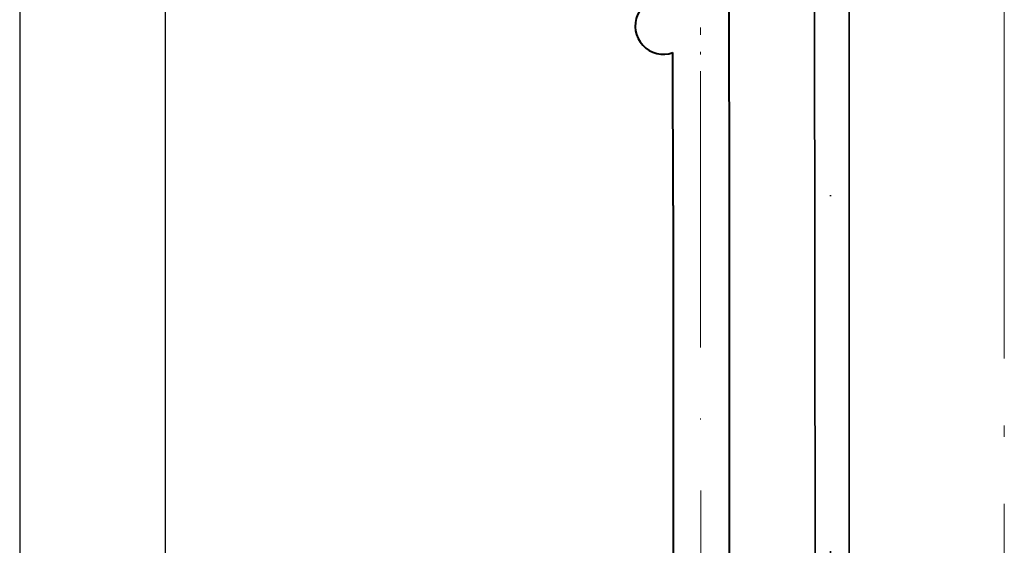
# Model space of a CAD drawing. Units: inches. Extents: x 47 to 14092, y 16 to 7455.
# Drawn here: x 6170 to 6258, y 225 to 272 of the extents above; entities that cross this region are included whole.
import ezdxf

# ---------------------------------------------------------------- set-up
doc = ezdxf.new("R2010")
doc.units = ezdxf.units.IN
doc.header["$MEASUREMENT"] = 0
doc.linetypes.add('ACAD_ISO04W100', pattern=[30.5, 24, -3, 0.5, -3])
doc.linetypes.add('DASHDOT', pattern=[25.4, 12.7, -6.35, 0, -6.35])
for name, color, linetype, lineweight in [('obiekty35mm', 7, 'Continuous', 35), ('osie18mm', 210, 'ACAD_ISO04W100', 18), ('przekroje30mm', 70, 'Continuous', 30), ('rura40mm', 221, 'Continuous', 40)]:
    doc.layers.add(name, color=color, linetype=linetype, lineweight=lineweight)

msp = doc.modelspace()

# ---------------------------------------------------------------- linework, layer by layer
at = {"layer": 'obiekty35mm', "color": 1}
for p, q in [((6240.955, 460.971), (6241.381, 142.546)), ((6244.291, 460.971), (6244.291, 162.697))]:
    msp.add_line(p, q, dxfattribs=at)
at = {"layer": 'obiekty35mm', "linetype": 'DASHDOT', "ltscale": 5}
msp.add_line((6242.623, 160.554), (6242.623, 460.971), dxfattribs=at)
at = {"layer": 'osie18mm', "ltscale": 2}
msp.add_line((6258.171, 58.288), (6258.171, 563.654), dxfattribs=at)
at = {"layer": 'osie18mm', "ltscale": 0.5}
msp.add_line((6231.017, 254.971), (6231.017, 270.89), dxfattribs=at)
at = {"layer": 'osie18mm', "linetype": 'DASHDOT'}
msp.add_line((6231.017, 254.971), (6231.066, 185.16), dxfattribs=at)
at = {"layer": 'przekroje30mm', "ltscale": 0.5}
for p, q in [((6170.171, 475.971), (6170.171, 128.971)), ((6183.171, 460.971), (6183.171, 140.971))]:
    msp.add_line(p, q, dxfattribs=at)
at = {"layer": 'rura40mm', "ltscale": 0.5}
for p, q in [((6233.541, 273.568), (6233.566, 254.971)), ((6228.566, 254.971), (6228.545, 268.639))]:
    msp.add_line(p, q, dxfattribs=at)
at = {"layer": 'rura40mm', "ltscale": 30}
for p, q in [((6228.566, 254.971), (6228.566, 185.16)), ((6233.566, 254.971), (6233.566, 185.16))]:
    msp.add_line(p, q, dxfattribs=at)
at = {"layer": 'rura40mm'}
msp.add_arc((6227.706, 271.02), 2.524, 89.92517, 289.4026, dxfattribs=at)

doc.saveas('drawing.dxf')
